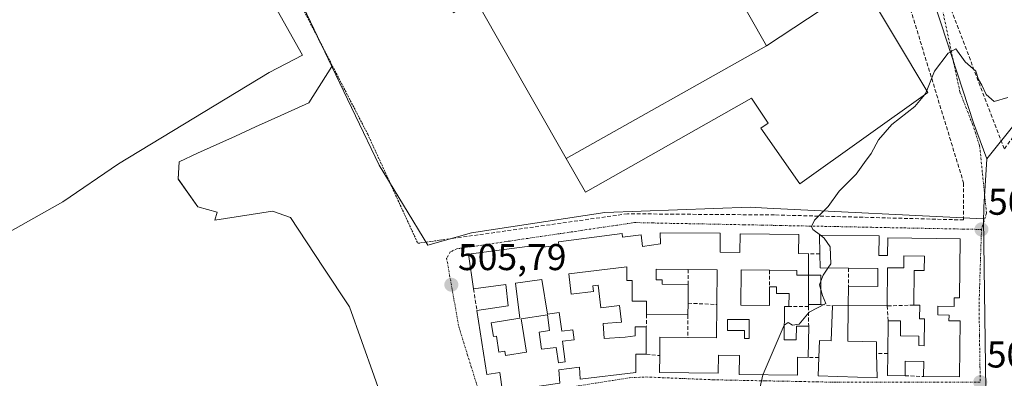
# Model space of a CAD drawing. Units: metres. Extents: x 631194 to 634648, y 4736620 to 4738999.
# Drawn here: x 632874 to 633138, y 4738178 to 4738274 of the extents above; entities that cross this region are included whole.
import ezdxf
from ezdxf.enums import TextEntityAlignment as Align

# ---------------------------------------------------------------- set-up
doc = ezdxf.new("R2010")
doc.units = ezdxf.units.M
doc.header["$MEASUREMENT"] = 0
for name, pattern in [('TRAZO_Y_PUNTO', [1, 0.5, -0.25, 0, -0.25]), ('TRAZOS', [0.75, 0.5, -0.25]), ('TRAZOSX2', [1.5, 1, -0.5])]:
    doc.linetypes.add(name, pattern=pattern)
for name, color, linetype, lineweight in [('Alambrada', 19, 'TRAZOS', 0), ('Carátula', 7, 'Continuous', 5), ('Cultivos herbáceos CxS', 92, 'Continuous', 0), ('Curva de nivel normal', 36, 'Continuous', 0), ('Edificación', 1, 'Continuous', 13), ('Edificación Cxs', 1, 'Continuous', 13), ('Edificación industrial', 135, 'Continuous', 13), ('Edificación industrial Cxs', 135, 'Continuous', 13), ('Muro lineal', 1, 'TRAZOSX2', 13), ('Núcleo urbano CxS', 19, 'Continuous', 0), ('Pista deportiva', 19, 'Continuous', 0), ('Pista deportiva Cxs', 19, 'Continuous', 0), ('Punto de cota en terreno', 7, 'Continuous', 0), ('Rótulo de punto de cota en terreno', 19, 'Continuous', 0), ('Vía urbana eje', 5, 'TRAZO_Y_PUNTO', 0)]:
    doc.layers.add(name, color=color, linetype=linetype, lineweight=lineweight)
doc.styles.add('Arial', font='txt', dxfattribs={"height": 0.2})

# ---------------------------------------------------------------- blocks, each defined once
blk = doc.blocks.new('*U159')
at = {"layer": 'Cultivos herbáceos CxS', "color": 92, "linetype": 'Continuous', "lineweight": 0}
blk.add_polyline3d([(632970.2791, 4738485.5545, 512.5824), (632992.9463, 4738450.3659, 511.1005), (632991.8409, 4738449.6285, 511.1309), (632863.7905, 4738371.8379, 511.2885), (632901.0809, 4738310.4507, 508.9715), (632906.8113, 4738313.9321, 509.2599), (632927.3035, 4738325.6141, 509.4065), (632957.9377, 4738261.3929, 507.0781), (632951.7527, 4738251.6033, 506.8722), (632944.2407, 4738248.1913, 506.8166), (632937.4621, 4738245.1109, 506.6533), (632932.0715, 4738242.6575, 506.5604), (632921.8639, 4738238.0209, 506.5732), (632916.9165, 4738235.7725, 506.5827), (632916.6909, 4738231.1149, 506.5403), (632921.9255, 4738223.6029, 506.2822), (632927.1031, 4738222.2389, 506.1036), (632926.5215, 4738220.0275, 506.0994), (632941.9637, 4738222.4643, 506.0896), (632946.8093, 4738220.7809, 506.1678), (632955.6239, 4738207.4357, 506.0986), (632962.7019, 4738196.7167, 505.9273), (632969.2839, 4738178.0677, 505.775), (632970.3449, 4738175.0611, 505.7081)], dxfattribs=at)
blk = doc.blocks.new('5PATER')
at = {"layer": 'Carátula', "linetype": 'Continuous', "lineweight": 5}
h = blk.add_hatch(color=250, dxfattribs=at)
edge = h.paths.add_edge_path()
edge.add_ellipse((0, 0.01), major_axis=(-1.33, -1.34), ratio=0.999422, start_angle=0, end_angle=360)
blk = doc.blocks.new('*U238')
at = {"layer": 'Edificación Cxs', "color": 1, "linetype": 'Continuous', "lineweight": 13}
for points in [[(633085.8601, 4738205.2701, 505.2323), (633082.7601, 4738205.3001, 505.2982), (633082.7801, 4738206.4901, 505.3147), (633075.4501, 4738206.5701, 505.4966), (633067.8401, 4738206.6601, 505.7358), (633067.7401, 4738197.1901, 505.6632), (633075.3901, 4738197.1001, 505.3415), (633075.4401, 4738202.1101, 505.4608), (633077.3201, 4738202.0901, 505.3927), (633077.3001, 4738200.3501, 505.3743), (633080.6601, 4738200.3201, 505.3712), (633080.6201, 4738196.8401, 505.268), (633079.4301, 4738196.8501, 505.2662), (633079.3301, 4738187.8901, 504.9624), (633082.5901, 4738187.8501, 504.9155), (633082.6301, 4738191.5701, 504.9632), (633085.9301, 4738191.5401, 504.9414), (633085.8301, 4738183.1401, 504.8098), (633082.9401, 4738183.1701, 504.8394), (633082.8901, 4738178.4001, 504.7371), (633067.3101, 4738178.5701, 505.1303), (633067.3701, 4738183.6701, 505.2886), (633061.6901, 4738183.7301, 505.3757), (633061.6401, 4738178.9201, 505.2579), (633045.8901, 4738179.0901, 505.4837), (633045.9401, 4738183.6401, 505.6392), (633045.9901, 4738188.5901, 505.8374), (633053.5201, 4738188.5101, 505.7175), (633061.1601, 4738188.4201, 505.5608), (633061.2601, 4738197.3701, 505.8138), (633061.3601, 4738206.6701, 505.8872), (633053.6101, 4738206.7601, 506.0487), (633045.0001, 4738206.8501, 506.132), (633044.9701, 4738204.0401, 506.1206), (633046.5801, 4738204.0201, 506.1296), (633046.5701, 4738202.8101, 506.1088), (633053.6101, 4738202.7301, 506.0201), (633053.5501, 4738197.7201, 505.8977), (633053.5201, 4738194.5501, 505.7924), (633042.3701, 4738194.6701, 505.9964), (633042.4101, 4738198.2301, 506.0116), (633038.5101, 4738198.2801, 506.064), (633038.5701, 4738203.8501, 506.0613), (633037.1001, 4738203.8701, 506.0427), (633037.1401, 4738207.5401, 506.047), (633021.5101, 4738205.6001, 505.9782), (633022.1801, 4738200.1601, 506.0307), (633028.1801, 4738200.9001, 506.0721), (633027.9901, 4738202.4201, 506.0351), (633029.3901, 4738202.5901, 506.026), (633030.1501, 4738196.5001, 506.1211), (633035.1501, 4738197.1201, 506.076), (633035.7101, 4738192.6101, 505.9928), (633030.7801, 4738192.2901, 506.0959), (633031.0301, 4738188.2201, 506.033), (633036.6501, 4738188.5701, 505.9668), (633039.3601, 4738188.9101, 505.974), (633039.3601, 4738191.3701, 505.9841), (633042.3501, 4738191.3701, 505.9739), (633042.3501, 4738183.9901, 505.7103), (633039.5401, 4738183.9901, 505.7545), (633039.5401, 4738179.0801, 505.5727), (633024.6101, 4738177.3201, 505.4754), (633024.4301, 4738180.4801, 505.6674), (633018.8201, 4738179.7801, 505.6259), (633019.1701, 4738176.2601, 505.4889), (633003.7101, 4738173.9801, 505.5336), (633003.0101, 4738179.0701, 505.6632), (632999.5001, 4738178.5401, 505.617), (632996.8601, 4738195.7501, 505.9527), (633005.2901, 4738196.9801, 506.0019), (633004.5901, 4738202.7801, 506.0879), (632995.9801, 4738201.5501, 505.9627), (632994.6001, 4738210.8801, 505.9364), (633014.4501, 4738213.5201, 506.0498), (633014.5401, 4738212.7801, 506.0537), (633018.8401, 4738213.3501, 506.0563), (633018.7301, 4738214.1801, 506.0676), (633035.8501, 4738216.4601, 506.0372), (633035.9901, 4738215.4601, 506.048), (633040.9401, 4738216.1201, 506.0495), (633041.3601, 4738213.0001, 506.1052), (633046.1901, 4738213.6401, 506.0413), (633046.0601, 4738216.6801, 505.9723), (633062.2101, 4738216.5101, 505.7258), (633062.1601, 4738211.4101, 505.8524), (633067.4801, 4738211.3501, 505.7463), (633067.5401, 4738216.3301, 505.6177), (633083.2901, 4738216.1601, 505.1614), (633083.2301, 4738211.0601, 505.3069), (633085.9201, 4738211.0301, 505.2547), (633085.8601, 4738205.2701, 505.2323)], [(633014.3101, 4738204.0501, 506.1286), (633007.1901, 4738203.1501, 506.1334), (633008.4201, 4738193.6701, 506.0412), (633000.6901, 4738192.4401, 505.8653), (633001.2801, 4738188.7601, 505.856), (633002.1101, 4738188.8901, 505.8598), (633002.7901, 4738184.5701, 505.8258), (633004.3401, 4738184.8101, 505.8454), (633004.5201, 4738183.6601, 505.8452), (633010.1801, 4738184.5601, 505.8214), (633008.7501, 4738193.4901, 506.0647), (633015.7901, 4738194.6201, 506.0597), (633016.4001, 4738190.3401, 505.9113), (633013.5901, 4738189.9701, 505.936), (633014.2101, 4738185.3201, 505.7942), (633018.1901, 4738185.8501, 505.8457), (633018.7401, 4738181.6901, 505.6958), (633020.5601, 4738181.9301, 505.7162), (633019.8201, 4738187.4801, 505.9754), (633022.9701, 4738187.9001, 506.1223), (633022.6201, 4738190.5601, 506.155), (633019.6601, 4738190.1601, 506.039), (633018.9801, 4738195.2501, 506.0752), (633015.7901, 4738194.7501, 506.0633), (633014.3101, 4738204.0501, 506.1286)], [(633069.9301, 4738193.3301, 505.4439), (633064.1401, 4738193.3301, 505.6086), (633064.1401, 4738190.3401, 505.5325), (633068.7001, 4738190.3401, 505.4036), (633068.7001, 4738188.2301, 505.3525), (633069.9301, 4738188.2301, 505.3159), (633069.9301, 4738193.3301, 505.4439)]]:
    blk.add_polyline3d(points, close=True, dxfattribs=at)

msp = doc.modelspace()

# ---------------------------------------------------------------- linework, layer by layer
at = {"layer": 'Alambrada', "color": 19, "linetype": 'TRAZOS', "lineweight": 0}
msp.add_polyline3d([(632932.08, 4738319.94, 509.29), (632928.71, 4738317.97, 509.14), (632938.83, 4738298.87, 508.14), (632967.55, 4738243.16, 506.66), (632981.01, 4738213.83, 506.2), (632987.64, 4738214.76, 506.24)], dxfattribs=at)
at = {"layer": 'Cultivos herbáceos CxS', "color": 92, "linetype": 'Continuous', "lineweight": 0}
for points in [[(632927.3, 4738325.61, 509.41), (632957.94, 4738261.39, 507.08)], [(632957.94, 4738261.39, 507.08), (632951.75, 4738251.6, 506.87), (632944.24, 4738248.19, 506.82), (632937.46, 4738245.11, 506.65), (632932.07, 4738242.66, 506.56), (632921.86, 4738238.02, 506.57), (632916.92, 4738235.77, 506.58), (632916.69, 4738231.11, 506.54), (632921.93, 4738223.6, 506.28), (632927.1, 4738222.24, 506.1), (632926.52, 4738220.03, 506.1), (632941.96, 4738222.46, 506.09), (632946.81, 4738220.78, 506.17), (632955.62, 4738207.44, 506.1), (632962.7, 4738196.72, 505.93), (632969.28, 4738178.07, 505.77), (632970.34, 4738175.06, 505.71)]]:
    msp.add_polyline3d(points, dxfattribs=at)
at = {"layer": 'Curva de nivel normal', "color": 36, "linetype": 'Continuous', "lineweight": 0}
for points in [[(633117.61, 4738254.87, 505), (633119.67, 4738260.13, 505), (633123.35, 4738264.94, 505), (633125.42, 4738266.12, 505), (633127.95, 4738262.6, 505), (633130.77, 4738260.14, 505), (633131.5, 4738257.87, 505), (633132.4, 4738256.33, 505), (633133.59, 4738253.8, 505), (633135.75, 4738251.99, 505), (633139.42, 4738253.07, 505)], [(633089.12, 4738215.98, 505), (633087.05, 4738217.56, 505), (633086.67, 4738218.32, 505), (633087.49, 4738220.01, 505), (633091.12, 4738223.68, 505), (633094.12, 4738227.86, 505), (633098.66, 4738232.38, 505), (633100.95, 4738235.52, 505), (633102.72, 4738238.01, 505), (633104.66, 4738241.63, 505), (633108.26, 4738245.73, 505), (633114.42, 4738250.6, 505), (633117.13, 4738253.87, 505)], [(633117.13, 4738253.87, 505), (633117.3, 4738254.07, 505), (633117.61, 4738254.87, 505)], [(633091.1, 4738207.18, 505), (633091.86, 4738208.28, 505), (633091.69, 4738212.9, 505), (633090.13, 4738215.21, 505), (633089.12, 4738215.98, 505)], [(633089.2, 4738203.67, 505), (633089.79, 4738205.27, 505), (633091.1, 4738207.18, 505)], [(633089.2, 4738201.44, 505), (633088.84, 4738202.7, 505), (633089.2, 4738203.67, 505)], [(633079.37, 4738191.83, 505), (633080.47, 4738192.55, 505), (633081.6, 4738191.79, 505), (633083.37, 4738192.09, 505), (633086.03, 4738195.28, 505), (633090.56, 4738197.66, 505), (633089.67, 4738199.79, 505), (633089.2, 4738201.44, 505)], [(633073.63, 4738178.5, 505), (633073.67, 4738178.68, 505), (633077.19, 4738186.83, 505), (633079.33, 4738191.8, 505), (633079.37, 4738191.83, 505)], [(633055.45, 4738173.37, 505), (633056.87, 4738174.04, 505), (633058.09, 4738174.14, 505), (633058.72, 4738173.15, 505), (633061.77, 4738172.9, 505), (633071.48, 4738174.18, 505), (633072.89, 4738175.2, 505), (633073.63, 4738178.5, 505)]]:
    msp.add_polyline3d(points, dxfattribs=at)
at = {"layer": 'Edificación', "color": 1, "linetype": 'Continuous', "lineweight": 13}
for points in [[(633003.71, 4738173.98, 505.53), (633003.01, 4738179.07, 505.66), (632999.5, 4738178.54, 505.62), (632996.86, 4738195.75, 505.95), (633005.29, 4738196.98, 506), (633004.59, 4738202.78, 506.09), (632995.98, 4738201.55, 505.96), (632994.6, 4738210.88, 505.94), (633014.45, 4738213.52, 506.05), (633014.54, 4738212.78, 506.05), (633018.84, 4738213.35, 506.06), (633018.73, 4738214.18, 506.07), (633035.85, 4738216.46, 506.04), (633035.99, 4738215.46, 506.05), (633040.94, 4738216.12, 506.05), (633041.36, 4738213, 506.11), (633046.19, 4738213.64, 506.04), (633046.06, 4738216.68, 505.97), (633062.21, 4738216.51, 505.73), (633062.16, 4738211.41, 505.85), (633067.48, 4738211.35, 505.75), (633067.54, 4738216.33, 505.62), (633083.29, 4738216.16, 505.16), (633083.23, 4738211.06, 505.31), (633085.92, 4738211.03, 505.25), (633085.86, 4738205.27, 505.23)], [(633096.57, 4738197.13, 504.42), (633096.63, 4738202.29, 504.52), (633104.48, 4738202.2, 504.14), (633104.53, 4738207.03, 504.21), (633096.63, 4738207.12, 504.59), (633089.02, 4738207.2, 505.12), (633088.94, 4738211.03, 505.11), (633088.84, 4738215.98, 504.96), (633104.83, 4738215.81, 504.27), (633104.77, 4738210.54, 504.25), (633107.11, 4738210.52, 504.16), (633107.16, 4738215.28, 504.19), (633126.6, 4738215.07, 503.63), (633126.43, 4738199.13, 503.52), (633125.02, 4738199.14, 503.5), (633125, 4738196.84, 503.49), (633120.63, 4738196.89, 503.47), (633120.61, 4738194.56, 503.48), (633123.62, 4738194.53, 503.48), (633123.6, 4738192.98, 503.48), (633126.6, 4738192.95, 503.49), (633126.44, 4738177.88, 503.38), (633116.77, 4738177.98, 503.68), (633116.81, 4738182.09, 503.68), (633111.85, 4738182.14, 503.85), (633111.81, 4738178.23, 503.81), (633107.11, 4738178.28, 503.93), (633107.17, 4738184.2, 504.05), (633107.27, 4738192.98, 503.91), (633110.62, 4738192.95, 503.7), (633110.58, 4738188.94, 503.82), (633115.54, 4738188.89, 503.6), (633115.51, 4738186.31, 503.66), (633116.95, 4738186.29, 503.61), (633117.03, 4738193.5, 503.53), (633115.71, 4738193.52, 503.55), (633115.75, 4738197.2, 503.58), (633114.13, 4738197.22, 503.62), (633114.23, 4738206.5, 503.89), (633116.94, 4738206.47, 503.85), (633116.98, 4738210.37, 503.93), (633111.5, 4738210.43, 504.03), (633111.47, 4738207.2, 503.94), (633107.11, 4738207.25, 504.09), (633107, 4738197.01, 503.9), (633096.57, 4738197.13, 504.42)], [(633085.86, 4738205.27, 505.23), (633082.76, 4738205.3, 505.3), (633082.78, 4738206.49, 505.31), (633075.45, 4738206.57, 505.5), (633067.84, 4738206.66, 505.74), (633067.74, 4738197.19, 505.66), (633075.39, 4738197.1, 505.34), (633075.44, 4738202.11, 505.46), (633077.32, 4738202.09, 505.39), (633077.3, 4738200.35, 505.37), (633080.66, 4738200.32, 505.37), (633080.62, 4738196.84, 505.27), (633079.43, 4738196.85, 505.27), (633079.33, 4738187.89, 504.96), (633082.59, 4738187.85, 504.92), (633082.63, 4738191.57, 504.96), (633085.93, 4738191.54, 504.94), (633085.83, 4738183.14, 504.81), (633082.94, 4738183.17, 504.84), (633082.89, 4738178.4, 504.74), (633067.31, 4738178.57, 505.13), (633067.37, 4738183.67, 505.29), (633061.69, 4738183.73, 505.38), (633061.64, 4738178.92, 505.26), (633045.89, 4738179.09, 505.48), (633045.94, 4738183.64, 505.64), (633045.99, 4738188.59, 505.84), (633053.52, 4738188.51, 505.72), (633061.16, 4738188.42, 505.56), (633061.26, 4738197.37, 505.81), (633061.36, 4738206.67, 505.89), (633053.61, 4738206.76, 506.05), (633045, 4738206.85, 506.13), (633044.97, 4738204.04, 506.12), (633046.58, 4738204.02, 506.13), (633046.57, 4738202.81, 506.11), (633053.61, 4738202.73, 506.02), (633053.55, 4738197.72, 505.9), (633053.52, 4738194.55, 505.79), (633042.37, 4738194.67, 506), (633042.41, 4738198.23, 506.01), (633038.51, 4738198.28, 506.06), (633038.57, 4738203.85, 506.06), (633037.1, 4738203.87, 506.04), (633037.14, 4738207.54, 506.05), (633021.51, 4738205.6, 505.98), (633022.18, 4738200.16, 506.03), (633028.18, 4738200.9, 506.07), (633027.99, 4738202.42, 506.04), (633029.39, 4738202.59, 506.03), (633030.15, 4738196.5, 506.12), (633035.15, 4738197.12, 506.08), (633035.71, 4738192.61, 505.99), (633030.78, 4738192.29, 506.1), (633031.03, 4738188.22, 506.03), (633036.65, 4738188.57, 505.97), (633039.36, 4738188.91, 505.97), (633039.36, 4738191.37, 505.98), (633042.35, 4738191.37, 505.97), (633042.35, 4738183.99, 505.71), (633039.54, 4738183.99, 505.75), (633039.54, 4738179.08, 505.57), (633024.61, 4738177.32, 505.48), (633024.43, 4738180.48, 505.67), (633018.82, 4738179.78, 505.63), (633019.17, 4738176.26, 505.49)], [(633014.31, 4738204.05, 506.13), (633007.19, 4738203.15, 506.13), (633008.42, 4738193.67, 506.04), (633000.69, 4738192.44, 505.87), (633001.28, 4738188.76, 505.86), (633002.11, 4738188.89, 505.86), (633002.79, 4738184.57, 505.83), (633004.34, 4738184.81, 505.85), (633004.52, 4738183.66, 505.85), (633010.18, 4738184.56, 505.82), (633008.75, 4738193.49, 506.06), (633015.79, 4738194.62, 506.06), (633016.4, 4738190.34, 505.91), (633013.59, 4738189.97, 505.94), (633014.21, 4738185.32, 505.79), (633018.19, 4738185.85, 505.85), (633018.74, 4738181.69, 505.7), (633020.56, 4738181.93, 505.72), (633019.82, 4738187.48, 505.98), (633022.97, 4738187.9, 506.12), (633022.62, 4738190.56, 506.15), (633019.66, 4738190.16, 506.04), (633018.98, 4738195.25, 506.08), (633015.79, 4738194.75, 506.06), (633014.31, 4738204.05, 506.13)], [(633014.31, 4738204.05, 506.13), (633007.19, 4738203.15, 506.13), (633008.42, 4738193.67, 506.04), (633000.69, 4738192.44, 505.87), (633001.28, 4738188.76, 505.86), (633002.11, 4738188.89, 505.86), (633002.79, 4738184.57, 505.83), (633004.34, 4738184.81, 505.85), (633004.52, 4738183.66, 505.85), (633010.18, 4738184.56, 505.82), (633008.75, 4738193.49, 506.06), (633015.79, 4738194.62, 506.06), (633016.4, 4738190.34, 505.91), (633013.59, 4738189.97, 505.94), (633014.21, 4738185.32, 505.79), (633018.19, 4738185.85, 505.85), (633018.74, 4738181.69, 505.7), (633020.56, 4738181.93, 505.72), (633019.82, 4738187.48, 505.98), (633022.97, 4738187.9, 506.12), (633022.62, 4738190.56, 506.15), (633019.66, 4738190.16, 506.04), (633018.98, 4738195.25, 506.08), (633015.79, 4738194.75, 506.06), (633014.31, 4738204.05, 506.13)], [(633085.86, 4738205.27, 505.23), (633089.2, 4738205.27, 505.06), (633089.2, 4738197.37, 505.01), (633085.86, 4738197.37, 505.15), (633085.86, 4738205.27, 505.23)], [(633096.57, 4738197.13, 504.42), (633096.4, 4738187.47, 504.4), (633104.12, 4738187.3, 504.17), (633104.18, 4738184.2, 504.12), (633104.3, 4738177.7, 504.02), (633088.5, 4738178.23, 504.58), (633088.66, 4738183.15, 504.72), (633088.81, 4738187.71, 504.81), (633092.01, 4738187.6, 504.69), (633092.32, 4738197.01, 504.81), (633096.57, 4738197.13, 504.42)], [(633069.93, 4738193.33, 505.44), (633064.14, 4738193.33, 505.61), (633064.14, 4738190.34, 505.53), (633068.7, 4738190.34, 505.4), (633068.7, 4738188.23, 505.35), (633069.93, 4738188.23, 505.32), (633069.93, 4738193.33, 505.44)], [(633069.93, 4738193.33, 505.44), (633064.14, 4738193.33, 505.61), (633064.14, 4738190.34, 505.53), (633068.7, 4738190.34, 505.4), (633068.7, 4738188.23, 505.35), (633069.93, 4738188.23, 505.32), (633069.93, 4738193.33, 505.44)]]:
    msp.add_polyline3d(points, dxfattribs=at)
at = {"layer": 'Edificación Cxs', "color": 1, "linetype": 'Continuous', "lineweight": 13}
for points in [[(633096.57, 4738197.13, 504.42), (633096.63, 4738202.29, 504.52), (633104.48, 4738202.2, 504.14), (633104.53, 4738207.03, 504.21), (633096.63, 4738207.12, 504.59), (633089.02, 4738207.2, 505.12), (633088.94, 4738211.03, 505.11), (633088.84, 4738215.98, 504.96), (633104.83, 4738215.81, 504.27), (633104.77, 4738210.54, 504.25), (633107.11, 4738210.52, 504.16), (633107.16, 4738215.28, 504.19), (633126.6, 4738215.07, 503.63), (633126.43, 4738199.13, 503.52), (633125.02, 4738199.14, 503.5), (633125, 4738196.84, 503.49), (633120.63, 4738196.89, 503.47), (633120.61, 4738194.56, 503.48), (633123.62, 4738194.53, 503.48), (633123.6, 4738192.98, 503.48), (633126.6, 4738192.95, 503.49), (633126.44, 4738177.88, 503.38), (633116.77, 4738177.98, 503.68), (633116.81, 4738182.09, 503.68), (633111.85, 4738182.14, 503.85), (633111.81, 4738178.23, 503.81), (633107.11, 4738178.28, 503.93), (633107.17, 4738184.2, 504.05), (633107.27, 4738192.98, 503.91), (633110.62, 4738192.95, 503.7), (633110.58, 4738188.94, 503.82), (633115.54, 4738188.89, 503.6), (633115.51, 4738186.31, 503.66), (633116.95, 4738186.29, 503.61), (633117.03, 4738193.5, 503.53), (633115.71, 4738193.52, 503.55), (633115.75, 4738197.2, 503.58), (633114.13, 4738197.22, 503.62), (633114.23, 4738206.5, 503.89), (633116.94, 4738206.47, 503.85), (633116.98, 4738210.37, 503.93), (633111.5, 4738210.43, 504.03), (633111.47, 4738207.2, 503.94), (633107.11, 4738207.25, 504.09), (633107, 4738197.01, 503.9), (633096.57, 4738197.13, 504.42)], [(633014.31, 4738204.05, 506.13), (633015.79, 4738194.75, 506.06), (633018.98, 4738195.25, 506.08), (633019.66, 4738190.16, 506.04), (633022.62, 4738190.56, 506.15), (633022.97, 4738187.9, 506.12), (633019.82, 4738187.48, 505.98), (633020.56, 4738181.93, 505.72), (633018.74, 4738181.69, 505.7), (633018.19, 4738185.85, 505.85), (633014.21, 4738185.32, 505.79), (633013.59, 4738189.97, 505.94), (633016.4, 4738190.34, 505.91), (633015.79, 4738194.62, 506.06), (633008.75, 4738193.49, 506.06), (633010.18, 4738184.56, 505.82), (633004.52, 4738183.66, 505.85), (633004.34, 4738184.81, 505.85), (633002.79, 4738184.57, 505.83), (633002.11, 4738188.89, 505.86), (633001.28, 4738188.76, 505.86), (633000.69, 4738192.44, 505.87), (633008.42, 4738193.67, 506.04), (633007.19, 4738203.15, 506.13), (633014.31, 4738204.05, 506.13)], [(633085.86, 4738205.27, 505.23), (633089.2, 4738205.27, 505.06), (633089.2, 4738197.37, 505.01), (633085.86, 4738197.37, 505.15), (633085.86, 4738205.27, 505.23)], [(633096.57, 4738197.13, 504.42), (633096.4, 4738187.47, 504.4), (633104.12, 4738187.3, 504.17), (633104.18, 4738184.2, 504.12), (633104.3, 4738177.7, 504.02), (633088.5, 4738178.23, 504.58), (633088.66, 4738183.15, 504.72), (633088.81, 4738187.71, 504.81), (633092.01, 4738187.6, 504.69), (633092.32, 4738197.01, 504.81), (633096.57, 4738197.13, 504.42)], [(633069.93, 4738193.33, 505.44), (633069.93, 4738188.23, 505.32), (633068.7, 4738188.23, 505.35), (633068.7, 4738190.34, 505.4), (633064.14, 4738190.34, 505.53), (633064.14, 4738193.33, 505.61), (633069.93, 4738193.33, 505.44)]]:
    msp.add_polyline3d(points, close=True, dxfattribs=at)
at = {"layer": 'Edificación industrial', "color": 135, "linetype": 'Continuous', "lineweight": 13}
for points in [[(633020.82, 4738236.65, 506.63), (632996.62, 4738279.22, 507.65), (632990.6, 4738275.8, 507.46), (632982.14, 4738290.68, 507.67), (632988.64, 4738294.36, 507.8), (632981.6, 4738306.74, 507.68), (633034.78, 4738336.97, 507.61), (633074.57, 4738266.93, 506.74)], [(633074.57, 4738266.93, 506.74), (633100.32, 4738283.93, 506.15), (633117.89, 4738254.41, 504.92), (633083.6, 4738229.84, 505.36), (633073.12, 4738244.74, 506.3), (633075.03, 4738246.09, 506.26), (633070.62, 4738252.82, 506.4), (633025.98, 4738227.56, 506.44), (633020.82, 4738236.65, 506.63)], [(633074.57, 4738266.93, 506.74), (633020.82, 4738236.65, 506.63)], [(633074.57, 4738266.93, 506.74), (633020.82, 4738236.65, 506.63)]]:
    msp.add_polyline3d(points, dxfattribs=at)
at = {"layer": 'Edificación industrial Cxs', "color": 135, "linetype": 'Continuous', "lineweight": 13}
for points in [[(633074.57, 4738266.93, 506.74), (633020.82, 4738236.65, 506.63), (632996.62, 4738279.22, 507.65), (632990.6, 4738275.8, 507.46), (632982.14, 4738290.68, 507.67), (632988.64, 4738294.36, 507.8), (632981.6, 4738306.74, 507.68), (633034.78, 4738336.97, 507.61), (633074.57, 4738266.93, 506.74)], [(633020.82, 4738236.65, 506.63), (633074.57, 4738266.93, 506.74), (633100.32, 4738283.93, 506.15), (633117.89, 4738254.41, 504.92), (633083.6, 4738229.84, 505.36), (633073.12, 4738244.74, 506.3), (633075.03, 4738246.09, 506.26), (633070.62, 4738252.82, 506.4), (633025.98, 4738227.56, 506.44), (633020.82, 4738236.65, 506.63)]]:
    msp.add_polyline3d(points, close=True, dxfattribs=at)
at = {"layer": 'Muro lineal', "color": 1, "linetype": 'TRAZOSX2', "lineweight": 13}
for points in [[(633145.94, 4738303.59, 505.34), (633119.85, 4738287.85, 505.72), (633138.46, 4738239.26, 503.9), (633166.94, 4738277.05, 504.63), (633164.78, 4738279.52, 505)], [(633108.03, 4738294.01, 506.15), (633127.52, 4738230.05, 503.81), (633127.52, 4738220.11, 503.63), (633076.78, 4738221.45, 505.42), (633037.3, 4738221.76, 506.22), (632987.64, 4738214.76, 506.24)], [(633088.94, 4738211.03, 505.11), (633085.92, 4738211.03, 505.25)], [(633053.61, 4738206.76, 506.05), (633053.61, 4738202.73, 506.02)], [(633075.45, 4738206.57, 505.5), (633075.44, 4738202.11, 505.46)], [(633096.63, 4738207.12, 504.59), (633096.63, 4738202.29, 504.52)], [(632995.98, 4738201.55, 505.96), (632996.86, 4738195.75, 505.95)], [(633053.55, 4738197.72, 505.9), (633061.26, 4738197.37, 505.81)], [(633085.87, 4738196.84, 505.13), (633080.62, 4738196.84, 505.27)], [(633085.86, 4738197.37, 505.15), (633085.87, 4738196.84, 505.13)], [(633085.87, 4738196.84, 505.13), (633085.93, 4738191.54, 504.94)], [(633089.2, 4738197.37, 505.01), (633092.32, 4738197.01, 504.81)], [(633114.13, 4738197.22, 503.62), (633107, 4738197.01, 503.9), (633107.27, 4738192.98, 503.91)], [(633042.37, 4738194.67, 506), (633042.35, 4738191.37, 505.97)], [(633053.52, 4738194.55, 505.79), (633053.52, 4738188.51, 505.72)], [(633042.35, 4738183.99, 505.71), (633045.94, 4738183.64, 505.64)], [(633088.66, 4738183.15, 504.72), (633085.83, 4738183.14, 504.81)], [(633107.17, 4738184.2, 504.05), (633104.18, 4738184.2, 504.12)], [(633111.81, 4738178.23, 503.81), (633116.77, 4738177.98, 503.68)]]:
    msp.add_polyline3d(points, dxfattribs=at)
at = {"layer": 'Núcleo urbano CxS', "color": 19, "linetype": 'Continuous', "lineweight": 0}
for points in [[(633118.72, 4738281.17, 505.42), (633121.48, 4738272.79, 505.17), (633130.22, 4738246.22, 504.15), (633133.73, 4738236.52, 503.68), (633132.99, 4738223.57, 503.52), (633132.93, 4738222.5, 503.51), (633132.83, 4738220.51, 503.51), (633132.82, 4738220.39, 503.51), (633074.78, 4738223.31, 505.31), (633070.23, 4738223.54, 505.47), (633031.17, 4738222.08, 506.01), (632995.41, 4738216.61, 505.97), (632983.73, 4738213.33, 506.01), (632983.73, 4738213.33, 506.01), (632970.59, 4738234.85, 506.53), (632957.94, 4738261.39, 507.08), (632927.3, 4738325.61, 509.41)], [(632927.3, 4738325.61, 509.41), (632957.94, 4738261.39, 507.08)], [(633173.19, 4738285.89, 501.65), (633133.73, 4738236.52, 503.68), (633130.22, 4738246.22, 504.15), (633121.48, 4738272.79, 505.17), (633118.72, 4738281.17, 505.42), (633115.06, 4738292.3, 505.87), (633115.36, 4738292.46, 505.87), (633137.09, 4738304.31, 505.89), (633147.38, 4738312.14, 505.86)], [(633115.06, 4738292.3, 505.87), (633118.72, 4738281.17, 505.42), (633121.48, 4738272.79, 505.17), (633130.22, 4738246.22, 504.15), (633133.73, 4738236.52, 503.68)], [(633115.06, 4738292.3, 505.87), (633118.72, 4738281.17, 505.42), (633121.48, 4738272.79, 505.17), (633130.22, 4738246.22, 504.15), (633133.73, 4738236.52, 503.68)], [(633133.51, 4738174.46, 503.11), (633132.82, 4738220.39, 503.51), (633132.83, 4738220.51, 503.51), (633132.93, 4738222.5, 503.51), (633132.99, 4738223.57, 503.52), (633133.73, 4738236.52, 503.68), (633173.19, 4738285.89, 501.65), (633194.33, 4738253.29, 500.04), (633200.62, 4738243.59, 498.97), (633174.73, 4738209.51, 500.48), (633156.55, 4738185.6, 501.93), (633155.65, 4738184.41, 502.02), (633166.83, 4738175.89, 502.06)], [(633174.73, 4738209.51, 500.48), (633200.62, 4738243.59, 498.97), (633194.33, 4738253.29, 500.04), (633173.19, 4738285.89, 501.65), (633133.73, 4738236.52, 503.68)], [(633174.73, 4738209.51, 500.48), (633200.62, 4738243.59, 498.97), (633194.33, 4738253.29, 500.04), (633173.19, 4738285.89, 501.65), (633133.73, 4738236.52, 503.68)], [(632970.34, 4738175.06, 505.71), (632969.28, 4738178.07, 505.77), (632962.7, 4738196.72, 505.93), (632955.62, 4738207.44, 506.1), (632946.81, 4738220.78, 506.17), (632941.96, 4738222.46, 506.09), (632926.52, 4738220.03, 506.1), (632927.1, 4738222.24, 506.1), (632921.93, 4738223.6, 506.28), (632916.69, 4738231.11, 506.54), (632916.92, 4738235.77, 506.58), (632921.86, 4738238.02, 506.57), (632932.07, 4738242.66, 506.56), (632937.46, 4738245.11, 506.65), (632944.24, 4738248.19, 506.82), (632951.75, 4738251.6, 506.87), (632957.94, 4738261.39, 507.08), (632970.59, 4738234.85, 506.53), (632983.73, 4738213.33, 506.01), (632995.41, 4738216.61, 505.97), (633031.17, 4738222.08, 506.01), (633070.23, 4738223.54, 505.47), (633074.78, 4738223.31, 505.31), (633132.82, 4738220.39, 503.51), (633133.51, 4738174.46, 503.11)], [(632957.94, 4738261.39, 507.08), (632951.75, 4738251.6, 506.87), (632944.24, 4738248.19, 506.82), (632937.46, 4738245.11, 506.65), (632932.07, 4738242.66, 506.56), (632921.86, 4738238.02, 506.57), (632916.92, 4738235.77, 506.58), (632916.69, 4738231.11, 506.54), (632921.93, 4738223.6, 506.28), (632927.1, 4738222.24, 506.1), (632926.52, 4738220.03, 506.1), (632941.96, 4738222.46, 506.09), (632946.81, 4738220.78, 506.17), (632955.62, 4738207.44, 506.1), (632962.7, 4738196.72, 505.93), (632969.28, 4738178.07, 505.77), (632970.34, 4738175.06, 505.71)], [(632957.94, 4738261.39, 507.08), (632970.59, 4738234.85, 506.53), (632983.73, 4738213.33, 506.01), (632995.41, 4738216.61, 505.97), (633031.17, 4738222.08, 506.01), (633070.23, 4738223.54, 505.47), (633074.78, 4738223.31, 505.31), (633132.82, 4738220.39, 503.51)], [(632957.94, 4738261.39, 507.08), (632970.59, 4738234.85, 506.53), (632983.73, 4738213.33, 506.01), (632995.41, 4738216.61, 505.97), (633031.17, 4738222.08, 506.01), (633070.23, 4738223.54, 505.47), (633074.78, 4738223.31, 505.31), (633132.82, 4738220.39, 503.51)], [(633133.73, 4738236.52, 503.68), (633132.99, 4738223.57, 503.52), (633132.93, 4738222.5, 503.51), (633132.83, 4738220.51, 503.51), (633132.82, 4738220.39, 503.51)], [(633133.73, 4738236.52, 503.68), (633132.99, 4738223.57, 503.52), (633132.93, 4738222.5, 503.51), (633132.83, 4738220.51, 503.51), (633132.82, 4738220.39, 503.51)], [(633132.82, 4738220.39, 503.51), (633133.51, 4738174.46, 503.11)], [(633132.82, 4738220.39, 503.51), (633133.51, 4738174.46, 503.11)]]:
    msp.add_polyline3d(points, dxfattribs=at)
at = {"layer": 'Pista deportiva', "color": 19, "linetype": 'Continuous', "lineweight": 0}
msp.add_polyline3d([(632885.69, 4738224.99, 506.77), (632865.14, 4738213.4, 506.5), (632835.07, 4738266.46, 507.67), (632863.51, 4738283.43, 507.86), (632918.03, 4738310.72, 508.55), (632923.21, 4738312.31, 508.45), (632950.03, 4738264.44, 507.92), (632941.14, 4738259.77, 507.75), (632900.62, 4738235.17, 507.09), (632885.69, 4738224.99, 506.77)], dxfattribs=at)
at = {"layer": 'Pista deportiva Cxs', "color": 19, "linetype": 'Continuous', "lineweight": 0}
msp.add_polyline3d([(632885.69, 4738224.99, 506.77), (632865.14, 4738213.4, 506.5), (632835.07, 4738266.46, 507.67), (632863.51, 4738283.43, 507.86), (632918.03, 4738310.72, 508.55), (632923.21, 4738312.31, 508.45), (632950.03, 4738264.44, 507.92), (632941.14, 4738259.77, 507.75), (632900.62, 4738235.17, 507.09), (632885.69, 4738224.99, 506.77)], close=True, dxfattribs=at)
at = {"layer": 'Vía urbana eje', "color": 5, "linetype": 'TRAZO_Y_PUNTO', "lineweight": 0}
for points in [[(633116.41, 4738290.02), (633118.23, 4738285.52), (633120.05, 4738281.01), (633121.87, 4738276.51), (633126.53, 4738254.51), (633129.91, 4738245.84), (633131.83, 4738240.05), (633133.67, 4738221.9), (633132.32, 4738217.55)], [(633132.32, 4738217.55), (633127.42, 4738217.64), (633117.6, 4738217.84), (633107.8, 4738218.02), (633102.91, 4738218.13), (633093.1, 4738218.33), (633083.3, 4738218.51), (633078.39, 4738218.61), (633073.5, 4738218.72), (633068.58, 4738218.81), (633058.78, 4738219.01), (633048.98, 4738219.19), (633044.07, 4738219.3), (633039.17, 4738219.4), (633034.41, 4738218.68), (633029.64, 4738217.98), (633024.87, 4738217.27), (633020.1, 4738216.57), (633015.32, 4738215.85), (633010.55, 4738215.16), (633005.78, 4738214.44), (632996.25, 4738213.04), (632991.48, 4738212.33), (632989.73, 4738211.51), (632988.75, 4738209.8), (632989.55, 4738205.19), (632992.01, 4738191.4)], [(633132.32, 4738217.55), (633132.19, 4738213.49), (633132.05, 4738209.43), (633131.92, 4738205.39), (633131.8, 4738201.34), (633131.66, 4738197.27)], [(633131.66, 4738197.27), (633131.8, 4738188.96), (633131.85, 4738184.8), (633131.92, 4738180.64), (633131.98, 4738176.48)], [(632992.01, 4738191.4), (632993.32, 4738187.15), (632997.28, 4738174.39), (632998.53, 4738172.31), (633001.42, 4738171.86), (633005.98, 4738172.59), (633015.08, 4738174.05), (633019.64, 4738174.76), (633024.19, 4738175.5), (633028.76, 4738176.23), (633033.32, 4738176.94), (633037.87, 4738177.68), (633042.23, 4738177.89), (633046.75, 4738177.69), (633051.26, 4738177.51), (633060.3, 4738177.13), (633064.96, 4738177.04), (633074.26, 4738176.84), (633078.92, 4738176.76), (633083.57, 4738176.67), (633088.23, 4738176.57), (633092.87, 4738176.48), (633131.98, 4738176.48)]]:
    msp.add_lwpolyline(points, dxfattribs=at)

# ---------------------------------------------------------------- block references
at = {"layer": 'Cultivos herbáceos CxS', "color": 92, "linetype": 'Continuous', "lineweight": 0}
msp.add_blockref('*U159', (0, 0), dxfattribs=at)
at = {"layer": 'Edificación Cxs', "color": 1, "linetype": 'Continuous', "lineweight": 13}
msp.add_blockref('*U238', (0, 0), dxfattribs=at)
at = {"layer": 'Punto de cota en terreno', "linetype": 'Continuous', "lineweight": 0}
for p in [(633132.32, 4738217.55, 503.58), (632990.01, 4738202.67, 505.79), (633131.99, 4738176.48, 503.31)]:
    msp.add_blockref('5PATER', p, dxfattribs=at)

# ---------------------------------------------------------------- texts
at = {"layer": 'Rótulo de punto de cota en terreno', "color": 19, "linetype": 'Continuous', "lineweight": 0, "style": 'Arial'}
for s, p in [('503,58', (633134.08, 4738219.31)), ('505,79', (632991.77, 4738204.43)), ('503,31', (633133.75, 4738178.24))]:
    msp.add_text(s, height=7, dxfattribs=at).set_placement(p, align=Align.BOTTOM_LEFT)

doc.saveas('drawing.dxf')
